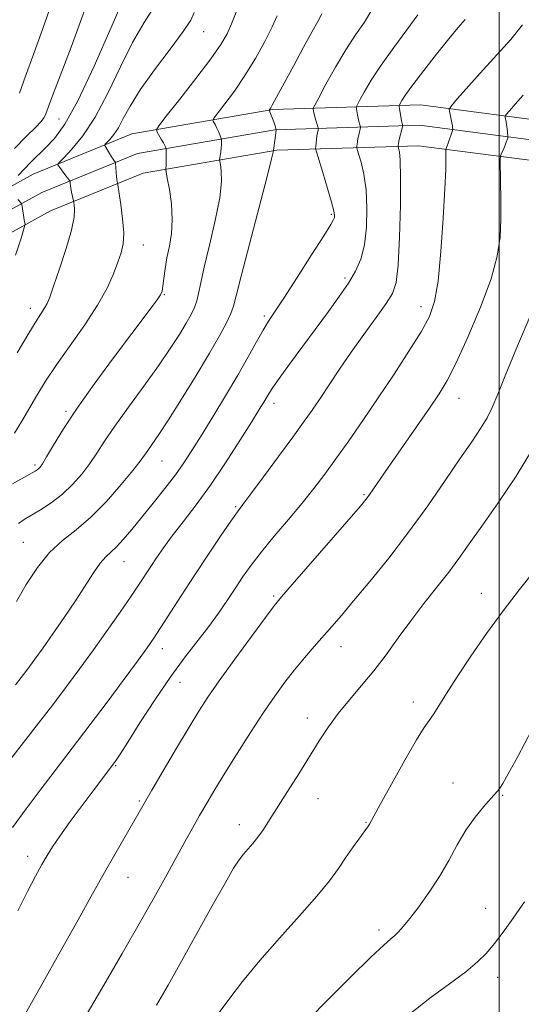
# Model space of a CAD drawing. Extents: x 2117300 to 2120200, y 322300 to 325200.
# Drawn here: x 2118394 to 2118505, y 324254 to 324472 of the extents above; entities that cross this region are included whole.
import ezdxf

# ---------------------------------------------------------------- set-up
doc = ezdxf.new("R2010")
doc.units = 0
doc.header["$MEASUREMENT"] = 0
for name, color, linetype, lineweight in [('DTM HARD BREAKLINE', 7, 'Continuous', 0), ('DTM SPOT ELEVATION', 2, 'Continuous', 13), ('GRID LINE', 7, 'Continuous', 0), ('INDEX CONTOUR', 41, 'Continuous', 13), ('INTERMEDIATE CONTOUR', 44, 'Continuous', 0)]:
    doc.layers.add(name, color=color, linetype=linetype, lineweight=lineweight)

msp = doc.modelspace()

# ---------------------------------------------------------------- linework, layer by layer
at = {"layer": 'DTM HARD BREAKLINE'}
for points in [[(2118183.17, 324324.99, 1201.68), (2118218.67, 324344.23, 1196.91), (2118244.45, 324357.16, 1192.13), (2118291.19, 324379.91, 1184.84), (2118325.69, 324398.63, 1179.1), (2118364.83, 324419.71, 1172.44), (2118396.9, 324437.4, 1167.04), (2118418.73, 324446.31, 1162.84), (2118449.93, 324451.68, 1157.87), (2118482.58, 324452.7, 1151.01), (2118513.95, 324448.61, 1145.96)], [(2118185.78, 324320.43, 1201.88), (2118221.1, 324339.57, 1197.11), (2118246.82, 324352.47, 1192.33), (2118293.28, 324375.92, 1185.04), (2118327.83, 324394.67, 1179.3), (2118366.98, 324415.76, 1172.64), (2118398.84, 324433.33, 1167.24), (2118419.98, 324441.96, 1163.04), (2118450.38, 324447.19, 1158.07), (2118482.36, 324448.19, 1151.21), (2118513.22, 324444.17, 1146.16)], [(2118188.39, 324315.87, 1201.68), (2118223.53, 324334.91, 1196.91), (2118249.18, 324347.78, 1192.13), (2118295.37, 324371.93, 1184.84), (2118329.97, 324390.71, 1179.1), (2118369.13, 324411.81, 1172.44), (2118400.78, 324429.26, 1167.04), (2118421.23, 324437.61, 1162.84), (2118450.83, 324442.7, 1157.87), (2118482.14, 324443.68, 1151.01), (2118512.49, 324439.73, 1145.96)]]:
    msp.add_polyline3d(points, dxfattribs=at)
at = {"layer": 'DTM SPOT ELEVATION'}
for p in [(2118434.67, 324468.93, 1163.21), (2118402.65, 324449.61, 1169.1), (2118462.87, 324428.47, 1156.21), (2118421.26, 324421.69, 1163.32), (2118465.89, 324414.41, 1154.32), (2118425.91, 324410.72, 1161.89), (2118396.27, 324407.71, 1166.56), (2118482.71, 324408.04, 1150.59), (2118448.07, 324406.01, 1156.29), (2118491.12, 324387.83, 1147.24), (2118404.21, 324384.93, 1162.27), (2118450.23, 324386.73, 1153.48), (2118397.34, 324373.08, 1162.3), (2118425.43, 324373.96, 1157.13), (2118470.12, 324366.5, 1148.17), (2118441.71, 324363.85, 1152.2), (2118394.75, 324355.97, 1158.93), (2118416.99, 324351.68, 1155.21), (2118450.14, 324344.08, 1148.22), (2118496.04, 324344.64, 1142.63), (2118465.02, 324332.89, 1145.3), (2118425.51, 324332.4, 1151.39), (2118429.42, 324324.96, 1149.12), (2118481.02, 324320.62, 1142.51), (2118457.57, 324317.13, 1144.54), (2118415.17, 324306.53, 1149.86), (2118489.76, 324302.75, 1140.68), (2118500.78, 324300.03, 1139.88), (2118420.43, 324298.75, 1148.19), (2118459.92, 324299.26, 1143.3), (2118442.52, 324293.51, 1144.55), (2118470.58, 324294.05, 1142.09), (2118395.69, 324286.49, 1150.56), (2118417.89, 324281.86, 1147.2), (2118497.03, 324275, 1138.78), (2118473.45, 324270.24, 1140.4), (2118499.66, 324259.76, 1137.39)]:
    msp.add_point(p, dxfattribs=at)
at = {"layer": 'GRID LINE', "flags": 128}
msp.add_lwpolyline([(2118500, 325000), (2118500, 322500)], dxfattribs=at)
at = {"layer": 'INDEX CONTOUR', "flags": 128}
for points, elevation in [([(2118392.787, 324443.079), (2118395.46, 324445.754), (2118397.469, 324447.738), (2118398.674, 324449.005), (2118399.291, 324449.817), (2118399.625, 324450.506), (2118400.822, 324453.75), (2118402.521, 324458.208), (2118405.312, 324465.475), (2118408.568, 324474.419)], 1170), ([(2118393.655, 324360.13), (2118394.896, 324361.014), (2118398.538, 324363.155), (2118400.934, 324364.706), (2118403.377, 324366.57), (2118405.641, 324368.706), (2118407.666, 324371.007), (2118409.44, 324373.352), (2118411.019, 324375.699), (2118412.733, 324378.342), (2118414.98, 324381.655), (2118418.002, 324385.855), (2118421.405, 324390.499), (2118424.639, 324394.985), (2118427.262, 324398.821), (2118429.27, 324401.951), (2118430.768, 324404.428), (2118431.858, 324406.337), (2118432.622, 324407.897), (2118433.142, 324409.356), (2118433.523, 324411.008), (2118433.973, 324413.318), (2118434.725, 324416.793), (2118435.903, 324421.675), (2118437.199, 324427.147), (2118438.192, 324432.126), (2118438.584, 324435.762), (2118438.536, 324438.123), (2118438.332, 324439.514), (2118438.203, 324440.238), (2118438.173, 324440.619), (2118438.218, 324440.984), (2118438.419, 324442.352), (2118438.51, 324443.155), (2118438.56, 324443.871), (2118438.577, 324444.851), (2118438.569, 324445.083), (2118438.526, 324445.271), (2118438.198, 324446.117), (2118437.91, 324446.812), (2118437.583, 324447.54), (2118437.251, 324448.192), (2118436.731, 324449.095), (2118436.655, 324449.351), (2118436.925, 324449.821), (2118439.344, 324452.917), (2118441.439, 324455.74), (2118443.777, 324459.184), (2118446.086, 324462.997), (2118448.161, 324466.756), (2118449.81, 324469.991), (2118450.929, 324472.412)], 1160), ([(2118393.562, 324274.435), (2118395.689, 324278.75), (2118397.456, 324282.133), (2118398.868, 324284.715), (2118399.997, 324286.702), (2118401.176, 324288.594), (2118402.801, 324290.965), (2118405.116, 324294.177), (2118407.747, 324297.753), (2118410.166, 324301.006), (2118414.887, 324307.239), (2118415.295, 324307.806), (2118416.167, 324309.114), (2118417.846, 324311.738), (2118420.537, 324315.997), (2118423.872, 324321.176), (2118427.34, 324326.299), (2118430.52, 324330.606), (2118435.807, 324337.324), (2118437.953, 324340.285), (2118439.848, 324343.099), (2118441.579, 324345.751), (2118443.258, 324348.273), (2118445.113, 324350.88), (2118447.399, 324353.833), (2118450.262, 324357.291), (2118453.404, 324360.998), (2118456.419, 324364.597), (2118459.02, 324367.85), (2118461.404, 324371.002), (2118463.886, 324374.421), (2118466.714, 324378.397), (2118469.869, 324382.916), (2118473.265, 324387.887), (2118476.768, 324393.145), (2118480.05, 324398.214), (2118482.737, 324402.541), (2118484.567, 324405.879), (2118485.723, 324409.188), (2118486.5, 324413.731), (2118487.136, 324420.281), (2118487.652, 324427.643), (2118488.008, 324434.128), (2118488.185, 324438.442), (2118488.234, 324440.866), (2118488.217, 324442.653), (2118488.23, 324442.904), (2118488.277, 324443.039), (2118488.37, 324443.247), (2118488.517, 324443.616), (2118488.736, 324444.207), (2118489.697, 324447.062), (2118489.742, 324447.258), (2118489.735, 324447.403), (2118489.707, 324447.648), (2118489.645, 324448.065), (2118489.529, 324448.709), (2118488.985, 324451.283), (2118488.965, 324451.786), (2118489.438, 324452.514), (2118490.809, 324454.091), (2118493.311, 324456.915), (2118496.492, 324460.483), (2118502.555, 324467.198), (2118505.145, 324470.444)], 1150), ([(2118457.869, 324250.508), (2118462.159, 324254.814), (2118467.187, 324259.822), (2118471.621, 324264.174), (2118474.46, 324266.856), (2118476.013, 324268.23), (2118476.919, 324269), (2118477.743, 324269.798), (2118478.772, 324270.962), (2118480.217, 324272.756), (2118482.204, 324275.349), (2118484.502, 324278.545), (2118486.793, 324282.053), (2118488.84, 324285.61), (2118490.733, 324289.064), (2118492.643, 324292.289), (2118494.663, 324295.158), (2118496.585, 324297.528), (2118498.124, 324299.257), (2118499.67, 324300.921), (2118500.145, 324301.551), (2118500.811, 324302.615), (2118502.01, 324304.739), (2118504.099, 324308.595), (2118507.221, 324314.461)], 1140)]:
    msp.add_lwpolyline(points, dxfattribs=dict(at, elevation=elevation))
at = {"layer": 'INTERMEDIATE CONTOUR', "flags": 128}
for points, elevation in [([(2118393.599, 324437.085), (2118394.902, 324438.507), (2118396.377, 324440.012), (2118399.742, 324443.302), (2118401.643, 324445.302), (2118403.912, 324448.411), (2118406.811, 324453.597), (2118410.428, 324461.301), (2118414.168, 324469.855), (2118417.259, 324477.062)], 1168), ([(2118393.916, 324455.27), (2118395.22, 324459.031), (2118397.034, 324464.097), (2118399.457, 324470.639), (2118402.097, 324478.284)], 1172), ([(2118393.369, 324397.861), (2118395.935, 324402.188), (2118397.729, 324405.085), (2118399.532, 324407.858), (2118400.025, 324408.785), (2118400.578, 324410.172), (2118401.448, 324412.62), (2118402.775, 324416.458), (2118404.24, 324420.93), (2118405.409, 324425.005), (2118405.964, 324427.879), (2118406.056, 324429.647), (2118405.954, 324430.63), (2118405.814, 324431.46), (2118405.408, 324433.394), (2118405.254, 324434.225), (2118405.158, 324434.883), (2118405.111, 324435.353), (2118405.093, 324435.654), (2118405.071, 324435.828), (2118404.974, 324436.003), (2118403.692, 324437.616), (2118403.165, 324438.304), (2118402.784, 324438.835), (2118402.405, 324439.436), (2118402.386, 324439.607), (2118402.719, 324440.013), (2118403.69, 324441.001), (2118405.486, 324442.883), (2118407.905, 324445.833), (2118410.648, 324449.984), (2118413.455, 324455.308), (2118416.233, 324461.111), (2118418.928, 324466.53), (2118421.467, 324470.908), (2118423.668, 324474.406)], 1166), ([(2118391.961, 324308.059), (2118398.11, 324315.929), (2118401.282, 324320.037), (2118404.316, 324324.044), (2118407.268, 324328.034), (2118410.243, 324332.144), (2118413.28, 324336.421), (2118416.158, 324340.535), (2118418.589, 324344.069), (2118420.383, 324346.733), (2118422.922, 324350.6), (2118424.215, 324352.533), (2118425.764, 324354.748), (2118427.701, 324357.366), (2118430.116, 324360.503), (2118432.952, 324364.23), (2118436.115, 324368.608), (2118439.458, 324373.559), (2118442.627, 324378.466), (2118445.213, 324382.566), (2118446.928, 324385.309), (2118447.949, 324386.965), (2118449.104, 324388.919), (2118449.901, 324390.163), (2118451.329, 324392.213), (2118453.622, 324395.365), (2118462.236, 324407.001), (2118464.646, 324410.341), (2118466.655, 324413.293), (2118468.227, 324415.934), (2118469.388, 324418.615), (2118470.18, 324421.757), (2118470.637, 324425.622), (2118470.766, 324429.845), (2118470.567, 324433.904), (2118470.074, 324437.35), (2118469.457, 324440.031), (2118468.921, 324441.866), (2118468.621, 324442.854), (2118468.519, 324443.296), (2118468.526, 324443.572), (2118468.571, 324443.991), (2118468.648, 324444.575), (2118468.767, 324445.284), (2118468.93, 324446.057), (2118469.317, 324447.666), (2118469.321, 324447.859), (2118469.257, 324448.095), (2118469.133, 324448.503), (2118468.972, 324449.077), (2118468.8, 324449.774), (2118468.643, 324450.54), (2118468.42, 324451.822), (2118468.398, 324452.179), (2118468.574, 324452.653), (2118469.098, 324453.652), (2118470.107, 324455.494), (2118471.68, 324458.151), (2118473.882, 324461.506), (2118476.67, 324465.372), (2118479.576, 324469.269), (2118482.027, 324472.643)], 1154), ([(2118392.379, 324368.901), (2118397.37, 324371.716), (2118397.793, 324371.979), (2118398.128, 324372.231), (2118398.459, 324372.573), (2118398.977, 324373.321), (2118399.896, 324374.842), (2118401.411, 324377.426), (2118403.633, 324381.055), (2118406.65, 324385.633), (2118410.431, 324390.962), (2118414.479, 324396.433), (2118423.038, 324407.793), (2118424.338, 324409.568), (2118425.069, 324410.673), (2118425.426, 324411.528), (2118425.619, 324412.608), (2118425.828, 324414.273), (2118426.118, 324416.433), (2118426.525, 324418.887), (2118427.045, 324421.488), (2118427.508, 324424.287), (2118427.702, 324427.388), (2118427.493, 324430.783), (2118427.044, 324434.018), (2118426.598, 324436.522), (2118426.342, 324437.898), (2118426.252, 324438.439), (2118426.255, 324438.608), (2118426.281, 324438.805), (2118426.313, 324439.17), (2118426.338, 324439.785), (2118426.349, 324441.634), (2118426.341, 324442.874), (2118426.325, 324443.074), (2118426.285, 324443.198), (2118426.202, 324443.399), (2118426.033, 324443.754), (2118425.727, 324444.322), (2118425.268, 324445.116), (2118424.337, 324446.667), (2118424.189, 324447.164), (2118424.713, 324448.076), (2118426.357, 324450.185), (2118429.338, 324453.952), (2118432.938, 324458.558), (2118436.207, 324462.866), (2118438.428, 324466.034), (2118439.817, 324468.412), (2118440.823, 324470.645), (2118441.815, 324473.235)], 1162), ([(2118392.78, 324380.129), (2118394.441, 324382.727), (2118397.737, 324388.41), (2118399.67, 324391.564), (2118402.097, 324395.217), (2118408.326, 324404.031), (2118411.183, 324408.385), (2118413.276, 324412.172), (2118414.701, 324415.337), (2118415.683, 324417.91), (2118416.396, 324419.993), (2118416.834, 324421.994), (2118416.944, 324424.391), (2118416.714, 324427.466), (2118416.301, 324430.672), (2118415.539, 324435.5), (2118415.485, 324435.769), (2118415.414, 324436.211), (2118415.34, 324436.871), (2118415.272, 324437.743), (2118415.152, 324439.82), (2118415.113, 324440.009), (2118415.03, 324440.134), (2118414.871, 324440.337), (2118414.621, 324440.682), (2118414.27, 324441.216), (2118413.821, 324441.946), (2118412.991, 324443.352), (2118412.806, 324443.721), (2118412.862, 324443.982), (2118413.209, 324444.361), (2118413.868, 324445.052), (2118414.756, 324446.135), (2118415.763, 324447.659), (2118416.86, 324449.697), (2118418.347, 324452.414), (2118420.6, 324455.997), (2118423.793, 324460.452), (2118427.261, 324465.062), (2118430.125, 324468.931), (2118431.762, 324471.445), (2118432.526, 324473.135)], 1164), ([(2118393.011, 324324.448), (2118395.508, 324327.68), (2118397.324, 324330.111), (2118399.096, 324332.582), (2118401.305, 324335.724), (2118403.795, 324339.335), (2118406.257, 324343), (2118410.268, 324349.179), (2118411.773, 324351.327), (2118412.984, 324352.741), (2118415.322, 324354.949), (2118416.862, 324356.612), (2118418.745, 324358.817), (2118420.969, 324361.516), (2118423.483, 324364.616), (2118426.046, 324367.846), (2118428.369, 324370.889), (2118430.279, 324373.57), (2118432.054, 324376.276), (2118434.089, 324379.536), (2118436.65, 324383.693), (2118439.479, 324388.352), (2118442.195, 324392.935), (2118444.486, 324396.952), (2118446.336, 324400.277), (2118447.801, 324402.874), (2118449.01, 324404.858), (2118452.379, 324409.986), (2118455.289, 324414.495), (2118458.499, 324419.524), (2118461.188, 324423.764), (2118462.741, 324426.246), (2118463.382, 324427.352), (2118463.55, 324427.803), (2118463.579, 324428.272), (2118463.42, 324429.246), (2118462.928, 324431.168), (2118462.034, 324434.244), (2118460.978, 324437.731), (2118459.578, 324442.302), (2118459.407, 324443.039), (2118459.419, 324443.499), (2118459.586, 324445.025), (2118459.694, 324445.85), (2118459.803, 324446.504), (2118460.007, 324447.446), (2118459.979, 324447.642), (2118459.4, 324449.554), (2118459.167, 324450.375), (2118459.007, 324451.015), (2118458.864, 324451.748), (2118458.887, 324451.982), (2118459.202, 324452.641), (2118460.08, 324454.288), (2118461.691, 324457.269), (2118463.801, 324461.05), (2118466.078, 324464.876), (2118468.235, 324468.167), (2118470.179, 324471.029), (2118471.865, 324473.747)], 1156), ([(2118393.208, 324342.869), (2118395.395, 324346.648), (2118397.858, 324350.378), (2118400.533, 324353.677), (2118403.374, 324356.323), (2118406.407, 324358.741), (2118409.674, 324361.519), (2118413.132, 324365.019), (2118416.394, 324368.716), (2118418.985, 324371.861), (2118420.588, 324373.92), (2118421.522, 324375.217), (2118422.262, 324376.293), (2118423.24, 324377.665), (2118424.7, 324379.771), (2118426.845, 324383.026), (2118429.745, 324387.62), (2118432.958, 324392.846), (2118435.91, 324397.77), (2118438.146, 324401.649), (2118439.683, 324404.502), (2118440.654, 324406.539), (2118441.244, 324408.157), (2118441.854, 324410.48), (2118442.937, 324414.824), (2118444.765, 324421.9), (2118448.684, 324436.864), (2118449.675, 324440.739), (2118450.029, 324442.228), (2118450.067, 324442.506), (2118450.062, 324442.568), (2118450.08, 324442.715), (2118450.483, 324445.366), (2118450.704, 324447.193), (2118450.518, 324447.806), (2118450.353, 324448.306), (2118450.129, 324448.947), (2118449.12, 324451.538), (2118449.136, 324451.567), (2118449.294, 324451.773), (2118449.489, 324452.071), (2118449.814, 324452.624), (2118450.333, 324453.565), (2118454.565, 324461.448), (2118456.748, 324465.488), (2118458.645, 324468.937), (2118459.911, 324471.166), (2118460.797, 324472.817)], 1158), ([(2118392.342, 324292.897), (2118395.342, 324297.034), (2118398.665, 324301.446), (2118401.786, 324305.509), (2118406.763, 324311.947), (2118409.553, 324315.625), (2118413.072, 324320.334), (2118416.794, 324325.358), (2118419.979, 324329.685), (2118422.115, 324332.624), (2118423.615, 324334.776), (2118425.118, 324337.059), (2118429.653, 324344.108), (2118432.523, 324348.516), (2118435.558, 324353.092), (2118438.397, 324357.311), (2118440.645, 324360.6), (2118442.093, 324362.661), (2118443.312, 324364.312), (2118445.066, 324366.646), (2118447.862, 324370.405), (2118451.208, 324374.933), (2118454.357, 324379.223), (2118456.756, 324382.534), (2118458.628, 324385.19), (2118460.392, 324387.783), (2118464.695, 324394.228), (2118467.289, 324398.002), (2118470.102, 324401.955), (2118472.803, 324405.696), (2118475, 324408.767), (2118476.408, 324411.009), (2118477.19, 324413.428), (2118477.625, 324417.316), (2118477.937, 324423.448), (2118478.143, 324430.504), (2118478.207, 324436.64), (2118478.115, 324440.457), (2118477.937, 324442.331), (2118477.763, 324443.08), (2118477.63, 324443.553), (2118477.632, 324443.644), (2118477.653, 324443.802), (2118477.71, 324444.126), (2118477.841, 324444.717), (2118478.627, 324447.885), (2118478.663, 324448.077), (2118478.65, 324448.163), (2118478.611, 324448.298), (2118478.543, 324448.6), (2118478.433, 324449.175), (2118477.976, 324451.895), (2118477.909, 324452.375), (2118477.946, 324452.665), (2118478.116, 324453.015), (2118478.494, 324453.68), (2118479.32, 324454.948), (2118480.878, 324457.111), (2118483.306, 324460.294), (2118486.165, 324463.938), (2118488.871, 324467.313), (2118490.96, 324469.847), (2118492.448, 324471.589)], 1152), ([(2118394.283, 324250.016), (2118397.821, 324256.331), (2118403.955, 324267.218), (2118406.851, 324272.434), (2118409.675, 324277.545), (2118412.395, 324282.424), (2118414.953, 324286.926), (2118423.152, 324301.111), (2118425.684, 324305.436), (2118428.642, 324310.45), (2118431.401, 324315.089), (2118433.556, 324318.626), (2118435.558, 324321.707), (2118438.072, 324325.317), (2118441.504, 324330.078), (2118445.218, 324335.157), (2118448.317, 324339.36), (2118450.248, 324341.93), (2118451.834, 324343.878), (2118454.241, 324346.654), (2118469.334, 324363.984), (2118470.538, 324365.427), (2118471.24, 324366.371), (2118475.482, 324372.52), (2118484.622, 324385.6), (2118486.761, 324388.768), (2118488.508, 324391.724), (2118490.48, 324395.654), (2118493.089, 324401.339), (2118495.887, 324407.944), (2118498.22, 324414.227), (2118499.598, 324419.272), (2118500.198, 324423.444), (2118500.359, 324427.432), (2118500.372, 324431.692), (2118500.33, 324435.746), (2118500.25, 324440.619), (2118500.291, 324441.366), (2118500.43, 324441.769), (2118501.004, 324443.065), (2118501.32, 324443.815), (2118501.575, 324444.474), (2118501.885, 324445.36), (2118501.947, 324445.571), (2118501.958, 324445.763), (2118501.86, 324446.705), (2118501.769, 324447.478), (2118501.659, 324448.281), (2118501.54, 324448.992), (2118501.344, 324449.961), (2118501.334, 324450.214), (2118501.573, 324450.581), (2118502.265, 324451.378), (2118503.554, 324452.83), (2118505.339, 324454.817)], 1148), ([(2118392.998, 324419.462), (2118394.232, 324423.25), (2118394.879, 324425.301), (2118395.111, 324426.089), (2118395.125, 324426.289), (2118395.018, 324426.842), (2118394.384, 324430.668), (2118394.336, 324430.856), (2118394.275, 324430.938), (2118393.506, 324431.744)], 1168), ([(2118407.417, 324249.198), (2118412.528, 324257.971), (2118416.624, 324265.04), (2118420.664, 324272.074), (2118423.959, 324277.904), (2118426.549, 324282.57), (2118430.488, 324289.738), (2118432.145, 324292.722), (2118433.715, 324295.502), (2118435.301, 324298.252), (2118437.092, 324301.262), (2118439.295, 324304.863), (2118442.025, 324309.226), (2118445.012, 324313.906), (2118447.895, 324318.302), (2118450.402, 324321.963), (2118452.627, 324325.019), (2118454.756, 324327.748), (2118456.926, 324330.37), (2118459.081, 324332.876), (2118463.014, 324337.37), (2118465.102, 324339.795), (2118467.797, 324342.977), (2118471.376, 324347.273), (2118475.569, 324352.462), (2118479.966, 324358.175), (2118484.198, 324364.034), (2118488.046, 324369.603), (2118491.332, 324374.435), (2118493.927, 324378.212), (2118495.895, 324381.132), (2118497.35, 324383.523), (2118498.468, 324385.8), (2118499.674, 324388.719), (2118501.453, 324393.122), (2118504.09, 324399.443), (2118507.059, 324406.478)], 1146), ([(2118424.174, 324253.552), (2118426.747, 324257.991), (2118429.75, 324263.302), (2118433.152, 324269.429), (2118436.529, 324275.537), (2118439.358, 324280.59), (2118441.264, 324283.853), (2118442.496, 324285.739), (2118443.447, 324286.957), (2118445.521, 324289.356), (2118446.654, 324290.774), (2118447.845, 324292.448), (2118449.232, 324294.562), (2118453.202, 324300.829), (2118455.659, 324304.732), (2118460.195, 324312.027), (2118462.22, 324315.146), (2118464.383, 324318.126), (2118466.861, 324321.131), (2118469.556, 324324.252), (2118472.305, 324327.56), (2118474.986, 324331.101), (2118477.659, 324334.812), (2118480.433, 324338.61), (2118483.356, 324342.398), (2118486.248, 324346.036), (2118488.87, 324349.378), (2118491.113, 324352.401), (2118493.366, 324355.589), (2118496.15, 324359.551), (2118499.78, 324364.69), (2118503.762, 324370.577), (2118507.398, 324376.577)], 1144), ([(2118438.092, 324251.934), (2118440.223, 324254.839), (2118443.238, 324258.781), (2118447.033, 324263.427), (2118451.418, 324268.424), (2118455.847, 324273.325), (2118459.683, 324277.661), (2118462.468, 324281.095), (2118464.444, 324283.822), (2118466.032, 324286.165), (2118467.556, 324288.367), (2118468.946, 324290.316), (2118471.082, 324293.262), (2118471.29, 324293.586), (2118473.662, 324297.932), (2118476.175, 324302.479), (2118479.134, 324307.762), (2118481.746, 324312.299), (2118483.436, 324315.023), (2118484.49, 324316.529), (2118485.415, 324317.822), (2118486.652, 324319.754), (2118488.383, 324322.533), (2118490.73, 324326.211), (2118493.746, 324330.753), (2118497.221, 324335.779), (2118500.876, 324340.819), (2118504.476, 324345.511), (2118507.94, 324349.897)], 1142), ([(2118480.094, 324251.495), (2118484.669, 324255.101), (2118488.994, 324258.297), (2118492.615, 324260.992), (2118495.237, 324263.169), (2118497.185, 324265.117), (2118498.943, 324267.202), (2118500.907, 324269.735), (2118503.137, 324272.808), (2118505.61, 324276.461)], 1138)]:
    msp.add_lwpolyline(points, dxfattribs=dict(at, elevation=elevation))

doc.saveas('drawing.dxf')
